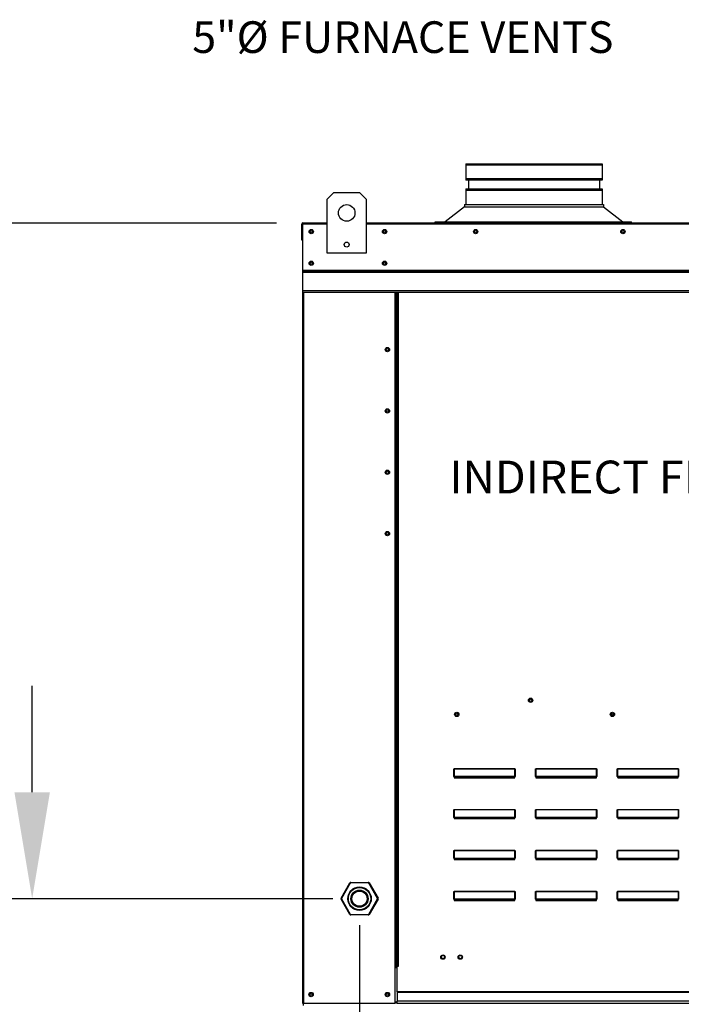
# Model space of a CAD drawing. Units: inches. Extents: x -2 to 318, y -269 to 0.
# Drawn here: x 66 to 85, y -109 to -81 of the extents above; entities that cross this region are included whole.
import ezdxf

# ---------------------------------------------------------------- set-up
doc = ezdxf.new("R2010")
doc.units = ezdxf.units.IN
doc.header["$LTSCALE"] = 4
doc.header["$MEASUREMENT"] = 0
doc.dimstyles.new('MOD', dxfattribs={"dimscale": 1.5, "dimtxt": 1.2, "dimasz": 2, "dimexe": 1, "dimexo": 0.5, "dimgap": 1, "dimtad": 0, "dimtih": 1, "dimtoh": 1, "dimlfac": 1.333333, "dimzin": 0, "dimdsep": 46, "dimtxsty": 'Standard', "dimcen": 0.09, "dimdle": 0.125, "dimadec": 0, "dimazin": 0, "dimtfac": 1, "dimtix": 1, "dimtofl": 0, "dimtmove": 0, "dimatfit": 3, "dimfxl": 1, "dimfrac": 2, "dimtolj": 1, "dimtzin": 0, "dimarcsym": 0})

# ---------------------------------------------------------------- blocks, each defined once
blk = doc.blocks.new('*D25')
at = {"color": 0, "lineweight": -2, "transparency": 16777216}
for p, q in [((75.899, -106.333), (75.899, -114.609)), ((74.311, -111.505), (74.311, -114.609)), ((71.311, -113.109), (68.311, -113.109)), ((78.899, -113.109), (81.899, -113.109))]:
    blk.add_line(p, q, dxfattribs=at)
at = {"color": 0, "transparency": 16777216}
for points in [[(71.311, -112.609), (71.311, -113.609), (74.311, -113.109)], [(78.899, -112.609), (78.899, -113.609), (75.899, -113.109)]]:
    blk.add_solid(points, dxfattribs=at)
at = {"layer": 'DEFPOINTS', "color": 0, "transparency": 16777216}
for p in [(75.899, -105.583), (74.311, -110.755), (75.899, -113.109)]:
    blk.add_point(p, dxfattribs=at)
at = {"color": 0, "transparency": 16777216, "insert": (88.499, -113.109), "char_height": 1.8, "attachment_point": 5}
blk.add_mtext('\\A1;DIM "H"', dxfattribs=at)
blk = doc.blocks.new('*D24')
at = {"color": 0, "lineweight": -2, "transparency": 16777216}
for p, q in [((102.304, -106.333), (102.304, -121.107)), ((74.311, -111.505), (74.311, -121.107)), ((77.311, -119.607), (81.299, -119.607)), ((99.304, -119.607), (95.699, -119.607))]:
    blk.add_line(p, q, dxfattribs=at)
at = {"color": 0, "transparency": 16777216}
for points in [[(77.311, -119.107), (77.311, -120.107), (74.311, -119.607)], [(99.304, -119.107), (99.304, -120.107), (102.304, -119.607)]]:
    blk.add_solid(points, dxfattribs=at)
at = {"layer": 'DEFPOINTS', "color": 0, "transparency": 16777216}
for p in [(102.304, -105.583), (74.311, -110.755), (102.304, -119.607)]:
    blk.add_point(p, dxfattribs=at)
at = {"color": 0, "transparency": 16777216, "insert": (88.499, -119.607), "char_height": 1.8, "attachment_point": 5}
blk.add_mtext('\\A1;DIM "I*"', dxfattribs=at)
blk = doc.blocks.new('*D19')
at = {"color": 0, "lineweight": -2, "transparency": 16777216}
for p, q in [((66.672, -102.583), (66.672, -99.583)), ((75.149, -105.583), (65.172, -105.583)), ((73.561, -110.755), (65.172, -110.755)), ((66.672, -113.755), (66.672, -117.1)), ((66.672, -117.1), (63.672, -117.1))]:
    blk.add_line(p, q, dxfattribs=at)
at = {"color": 0, "transparency": 16777216}
for points in [[(66.172, -102.583), (67.172, -102.583), (66.672, -105.583)], [(66.172, -113.755), (67.172, -113.755), (66.672, -110.755)]]:
    blk.add_solid(points, dxfattribs=at)
at = {"layer": 'DEFPOINTS', "color": 0, "transparency": 16777216}
for p in [(66.672, -105.583), (75.899, -105.583), (74.311, -110.755)]:
    blk.add_point(p, dxfattribs=at)
at = {"color": 0, "transparency": 16777216, "insert": (60.072, -117.1), "char_height": 1.8, "attachment_point": 5}
blk.add_mtext('\\A1;DIM\\P"G"', dxfattribs=at)
blk = doc.blocks.new('*D23')
at = {"color": 0, "lineweight": -2, "transparency": 16777216}
for p, q in [((73.555, -86.55), (62.21, -86.55)), ((63.71, -89.55), (63.71, -92.348)), ((63.71, -107.755), (63.71, -100.148)), ((73.561, -110.755), (62.21, -110.755))]:
    blk.add_line(p, q, dxfattribs=at)
at = {"color": 0, "transparency": 16777216}
for points in [[(63.21, -89.55), (64.21, -89.55), (63.71, -86.55)], [(63.21, -107.755), (64.21, -107.755), (63.71, -110.755)]]:
    blk.add_solid(points, dxfattribs=at)
at = {"layer": 'DEFPOINTS', "color": 0, "transparency": 16777216}
for p in [(74.305, -86.55), (63.71, -110.755), (74.311, -110.755)]:
    blk.add_point(p, dxfattribs=at)
at = {"color": 0, "transparency": 16777216, "insert": (63.71, -96.248), "char_height": 1.8, "attachment_point": 5}
blk.add_mtext('\\A1;DIM\\P"C"', dxfattribs=at)

msp = doc.modelspace()

# ---------------------------------------------------------------- linework, layer by layer
at = {"color": 7, "linetype": 'Continuous'}
for p, q in [((78.8913, -84.8805), (82.7424, -84.8805)), ((82.7424, -84.9223), (78.8913, -84.9223)), ((78.8913, -85.2968), (82.7424, -85.2968)), ((82.7424, -85.3387), (78.8913, -85.3387)), ((75.1622, -85.7017), (74.9746, -85.8893)), ((75.9125, -85.7017), (75.1622, -85.7017)), ((76.1, -85.8893), (75.9125, -85.7017)), ((78.8913, -85.5882), (82.7424, -85.5882)), ((82.7424, -85.6301), (78.8913, -85.6301)), ((74.9746, -85.8893), (74.9746, -87.3899)), ((76.1, -87.3899), (76.1, -85.8893)), ((74.2894, -86.5785), (74.2719, -86.5785)), ((74.2894, -86.5785), (74.2894, -87.0335)), ((74.305, -86.5809), (74.2894, -86.5809)), ((74.3045, -86.5458), (74.9746, -86.5458)), ((74.305, -86.5495), (74.3045, -86.5458)), ((74.3045, -86.5634), (74.3045, -86.5458)), ((74.3045, -86.5458), (74.3045, -86.5458)), ((74.3045, -86.5634), (74.3045, -86.5634)), ((74.305, -86.5495), (74.305, -86.5785)), ((74.9746, -86.5785), (74.305, -86.5785)), ((76.1, -86.5458), (98.8486, -86.5458)), ((98.8486, -86.5785), (76.1, -86.5785)), ((74.2894, -87.0335), (74.2719, -87.0335)), ((74.2894, -87.0335), (74.2894, -108.5265)), ((74.9746, -87.3899), (76.1, -87.3899)), ((74.2894, -87.8736), (100.6593, -87.8736)), ((100.6593, -87.8887), (74.2894, -87.8887)), ((74.2894, -87.9114), (100.6593, -87.9114)), ((100.6593, -87.944), (74.2894, -87.944)), ((100.6593, -88.4623), (74.2894, -88.4623)), ((74.2894, -88.4949), (100.6593, -88.4949)), ((74.3221, -88.4949), (74.3221, -108.5265)), ((76.8946, -88.4949), (76.8946, -107.4951)), ((76.9273, -88.4949), (76.9273, -107.4951)), ((76.9424, -88.4949), (76.9424, -107.4951)), ((76.9578, -88.4949), (76.9578, -107.4951)), ((76.9904, -88.4949), (76.9904, -107.4951)), ((83.0127, -100.363), (83.0127, -100.419)), ((78.5552, -102.1406), (78.5552, -101.9474)), ((78.5552, -101.9474), (78.5596, -101.9474)), ((78.5596, -102.1406), (78.5596, -101.9474)), ((78.5641, -101.9221), (80.2773, -101.9221)), ((78.5641, -101.9221), (78.5641, -101.9236)), ((80.2773, -101.9236), (78.5641, -101.9236)), ((78.5641, -101.9236), (78.5641, -102.1391)), ((80.2773, -101.9221), (80.2773, -101.9236)), ((80.2773, -102.1391), (80.2773, -101.9236)), ((80.2818, -101.9474), (80.2818, -102.1406)), ((80.2862, -101.9474), (80.2818, -101.9474)), ((80.2862, -101.9474), (80.2862, -102.1406)), ((80.8592, -101.9474), (80.8636, -101.9474)), ((80.8592, -102.1406), (80.8592, -101.9474)), ((80.8636, -102.1406), (80.8636, -101.9474)), ((80.8681, -101.9221), (80.8681, -101.9236)), ((80.8681, -101.9221), (82.5813, -101.9221)), ((80.8681, -101.9236), (80.8681, -102.1391)), ((82.5813, -101.9236), (80.8681, -101.9236)), ((82.5813, -101.9221), (82.5813, -101.9236)), ((82.5813, -102.1391), (82.5813, -101.9236)), ((82.5858, -101.9474), (82.5858, -102.1406)), ((82.5902, -101.9474), (82.5858, -101.9474)), ((82.5902, -101.9474), (82.5902, -102.1406)), ((83.1632, -101.9474), (83.1676, -101.9474)), ((83.1632, -102.1406), (83.1632, -101.9474)), ((83.1676, -102.1406), (83.1676, -101.9474)), ((83.1721, -101.9221), (84.8853, -101.9221)), ((83.1721, -101.9221), (83.1721, -101.9236)), ((84.8853, -101.9236), (83.1721, -101.9236)), ((83.1721, -101.9236), (83.1721, -102.1391)), ((84.8853, -101.9221), (84.8853, -101.9236)), ((84.8853, -102.1391), (84.8853, -101.9236)), ((84.8942, -101.9474), (84.8898, -101.9474)), ((84.8898, -101.9474), (84.8898, -102.1406)), ((84.8942, -101.9474), (84.8942, -102.1406)), ((78.5552, -102.1406), (78.5596, -102.1406)), ((78.5641, -102.1391), (80.2773, -102.1391)), ((78.5641, -102.1391), (78.5641, -102.1451)), ((80.2773, -102.1451), (78.5641, -102.1451)), ((78.5641, -102.1495), (78.5641, -102.1451)), ((78.5676, -102.1495), (78.5641, -102.1495)), ((78.5676, -102.1451), (78.5676, -102.1495)), ((78.5676, -102.1495), (78.5676, -102.1763)), ((80.2738, -102.1616), (78.5676, -102.1616)), ((78.5676, -102.1763), (80.2738, -102.1763)), ((80.185, -102.1616), (80.185, -102.1451)), ((80.2738, -102.1495), (80.2738, -102.1451)), ((80.2773, -102.1495), (80.2738, -102.1495)), ((80.2738, -102.1763), (80.2738, -102.1495)), ((80.2773, -102.1391), (80.2773, -102.1451)), ((80.2773, -102.1495), (80.2773, -102.1451)), ((80.2862, -102.1406), (80.2818, -102.1406)), ((80.8592, -102.1406), (80.8636, -102.1406)), ((80.8681, -102.1391), (80.8681, -102.1451)), ((80.8681, -102.1391), (82.5813, -102.1391)), ((80.8681, -102.1495), (80.8681, -102.1451)), ((82.5813, -102.1451), (80.8681, -102.1451)), ((80.8716, -102.1495), (80.8681, -102.1495)), ((80.8716, -102.1451), (80.8716, -102.1495)), ((80.8716, -102.1495), (80.8716, -102.1763)), ((82.5778, -102.1616), (80.8716, -102.1616)), ((80.8716, -102.1763), (82.5778, -102.1763)), ((82.489, -102.1616), (82.489, -102.1451)), ((82.5778, -102.1495), (82.5778, -102.1451)), ((82.5813, -102.1495), (82.5778, -102.1495)), ((82.5778, -102.1763), (82.5778, -102.1495)), ((82.5813, -102.1391), (82.5813, -102.1451)), ((82.5813, -102.1495), (82.5813, -102.1451)), ((82.5902, -102.1406), (82.5858, -102.1406)), ((83.1632, -102.1406), (83.1676, -102.1406)), ((83.1721, -102.1391), (84.8853, -102.1391)), ((83.1721, -102.1391), (83.1721, -102.1451)), ((84.8853, -102.1451), (83.1721, -102.1451)), ((83.1721, -102.1495), (83.1721, -102.1451)), ((83.1756, -102.1495), (83.1721, -102.1495)), ((83.1756, -102.1451), (83.1756, -102.1495)), ((83.1756, -102.1495), (83.1756, -102.1763)), ((84.8818, -102.1616), (83.1756, -102.1616)), ((83.1756, -102.1763), (84.8818, -102.1763)), ((84.793, -102.1616), (84.793, -102.1451)), ((84.8818, -102.1495), (84.8818, -102.1451)), ((84.8818, -102.1763), (84.8818, -102.1495)), ((84.8853, -102.1495), (84.8818, -102.1495)), ((84.8853, -102.1391), (84.8853, -102.1451)), ((84.8853, -102.1495), (84.8853, -102.1451)), ((84.8942, -102.1406), (84.8898, -102.1406)), ((78.5552, -103.0994), (78.5596, -103.0994)), ((78.5552, -103.2926), (78.5552, -103.0994)), ((78.5596, -103.2926), (78.5596, -103.0994)), ((78.5641, -103.0741), (80.2773, -103.0741)), ((78.5641, -103.0741), (78.5641, -103.0756)), ((80.2773, -103.0756), (78.5641, -103.0756)), ((78.5641, -103.0756), (78.5641, -103.2911)), ((80.2773, -103.0741), (80.2773, -103.0756)), ((80.2773, -103.2911), (80.2773, -103.0756)), ((80.2862, -103.0994), (80.2818, -103.0994)), ((80.2818, -103.0994), (80.2818, -103.2926)), ((80.2862, -103.0994), (80.2862, -103.2926)), ((80.8592, -103.2926), (80.8592, -103.0994)), ((80.8592, -103.0994), (80.8636, -103.0994)), ((80.8636, -103.2926), (80.8636, -103.0994)), ((80.8681, -103.0741), (80.8681, -103.0756)), ((80.8681, -103.0741), (82.5813, -103.0741)), ((80.8681, -103.0756), (80.8681, -103.2911)), ((82.5813, -103.0756), (80.8681, -103.0756)), ((82.5813, -103.0741), (82.5813, -103.0756)), ((82.5813, -103.2911), (82.5813, -103.0756)), ((82.5858, -103.0994), (82.5858, -103.2926)), ((82.5902, -103.0994), (82.5858, -103.0994)), ((82.5902, -103.0994), (82.5902, -103.2926)), ((83.1632, -103.2926), (83.1632, -103.0994)), ((83.1632, -103.0994), (83.1676, -103.0994)), ((83.1676, -103.2926), (83.1676, -103.0994)), ((83.1721, -103.0741), (84.8853, -103.0741)), ((83.1721, -103.0741), (83.1721, -103.0756)), ((84.8853, -103.0756), (83.1721, -103.0756)), ((83.1721, -103.0756), (83.1721, -103.2911)), ((84.8853, -103.0741), (84.8853, -103.0756)), ((84.8853, -103.2911), (84.8853, -103.0756)), ((84.8898, -103.0994), (84.8898, -103.2926)), ((84.8942, -103.0994), (84.8898, -103.0994)), ((84.8942, -103.0994), (84.8942, -103.2926)), ((78.5552, -103.2926), (78.5596, -103.2926)), ((78.5641, -103.2911), (80.2773, -103.2911)), ((78.5641, -103.2911), (78.5641, -103.2971)), ((80.2773, -103.2971), (78.5641, -103.2971)), ((78.5641, -103.3015), (78.5641, -103.2971)), ((78.5676, -103.3015), (78.5641, -103.3015)), ((78.5676, -103.2971), (78.5676, -103.3015)), ((78.5676, -103.3015), (78.5676, -103.3283)), ((80.2738, -103.3136), (78.5676, -103.3136)), ((78.5676, -103.3283), (80.2738, -103.3283)), ((80.185, -103.3136), (80.185, -103.2971)), ((80.2738, -103.3015), (80.2738, -103.2971)), ((80.2738, -103.3283), (80.2738, -103.3015)), ((80.2773, -103.3015), (80.2738, -103.3015)), ((80.2773, -103.2911), (80.2773, -103.2971)), ((80.2773, -103.3015), (80.2773, -103.2971)), ((80.2862, -103.2926), (80.2818, -103.2926)), ((80.8592, -103.2926), (80.8636, -103.2926)), ((80.8681, -103.2911), (80.8681, -103.2971)), ((80.8681, -103.2911), (82.5813, -103.2911)), ((80.8681, -103.3015), (80.8681, -103.2971)), ((82.5813, -103.2971), (80.8681, -103.2971)), ((80.8716, -103.3015), (80.8681, -103.3015)), ((80.8716, -103.2971), (80.8716, -103.3015)), ((80.8716, -103.3015), (80.8716, -103.3283)), ((82.5778, -103.3136), (80.8716, -103.3136)), ((80.8716, -103.3283), (82.5778, -103.3283)), ((82.489, -103.3136), (82.489, -103.2971)), ((82.5778, -103.3015), (82.5778, -103.2971)), ((82.5813, -103.3015), (82.5778, -103.3015)), ((82.5778, -103.3283), (82.5778, -103.3015)), ((82.5813, -103.2911), (82.5813, -103.2971)), ((82.5813, -103.3015), (82.5813, -103.2971)), ((82.5902, -103.2926), (82.5858, -103.2926)), ((83.1632, -103.2926), (83.1676, -103.2926)), ((83.1721, -103.2911), (84.8853, -103.2911)), ((83.1721, -103.2911), (83.1721, -103.2971)), ((84.8853, -103.2971), (83.1721, -103.2971)), ((83.1721, -103.3015), (83.1721, -103.2971)), ((83.1756, -103.3015), (83.1721, -103.3015)), ((83.1756, -103.2971), (83.1756, -103.3015)), ((83.1756, -103.3015), (83.1756, -103.3283)), ((84.8818, -103.3136), (83.1756, -103.3136)), ((83.1756, -103.3283), (84.8818, -103.3283)), ((84.793, -103.3136), (84.793, -103.2971)), ((84.8818, -103.3015), (84.8818, -103.2971)), ((84.8853, -103.3015), (84.8818, -103.3015)), ((84.8818, -103.3283), (84.8818, -103.3015)), ((84.8853, -103.2911), (84.8853, -103.2971)), ((84.8853, -103.3015), (84.8853, -103.2971)), ((84.8942, -103.2926), (84.8898, -103.2926)), ((78.5552, -104.4446), (78.5552, -104.2514)), ((78.5552, -104.2514), (78.5596, -104.2514)), ((78.5596, -104.4446), (78.5596, -104.2514)), ((78.5641, -104.2261), (80.2773, -104.2261)), ((78.5641, -104.2261), (78.5641, -104.2276)), ((80.2773, -104.2276), (78.5641, -104.2276)), ((78.5641, -104.2276), (78.5641, -104.4431)), ((80.2773, -104.2261), (80.2773, -104.2276)), ((80.2773, -104.4431), (80.2773, -104.2276)), ((80.2818, -104.2514), (80.2818, -104.4446)), ((80.2862, -104.2514), (80.2818, -104.2514)), ((80.2862, -104.2514), (80.2862, -104.4446)), ((80.8592, -104.2514), (80.8636, -104.2514)), ((80.8592, -104.4446), (80.8592, -104.2514)), ((80.8636, -104.4446), (80.8636, -104.2514)), ((80.8681, -104.2261), (80.8681, -104.2276)), ((80.8681, -104.2261), (82.5813, -104.2261)), ((82.5813, -104.2276), (80.8681, -104.2276)), ((80.8681, -104.2276), (80.8681, -104.4431)), ((82.5813, -104.2261), (82.5813, -104.2276)), ((82.5813, -104.4431), (82.5813, -104.2276)), ((82.5902, -104.2514), (82.5858, -104.2514)), ((82.5858, -104.2514), (82.5858, -104.4446)), ((82.5902, -104.2514), (82.5902, -104.4446)), ((83.1632, -104.2514), (83.1676, -104.2514)), ((83.1632, -104.4446), (83.1632, -104.2514)), ((83.1676, -104.4446), (83.1676, -104.2514)), ((83.1721, -104.2261), (84.8853, -104.2261)), ((83.1721, -104.2261), (83.1721, -104.2276)), ((84.8853, -104.2276), (83.1721, -104.2276)), ((83.1721, -104.2276), (83.1721, -104.4431)), ((84.8853, -104.2261), (84.8853, -104.2276)), ((84.8853, -104.4431), (84.8853, -104.2276)), ((84.8942, -104.2514), (84.8898, -104.2514)), ((84.8898, -104.2514), (84.8898, -104.4446)), ((84.8942, -104.2514), (84.8942, -104.4446)), ((78.5552, -104.4446), (78.5596, -104.4446)), ((78.5641, -104.4431), (80.2773, -104.4431)), ((78.5641, -104.4431), (78.5641, -104.4491)), ((80.2773, -104.4491), (78.5641, -104.4491)), ((78.5641, -104.4535), (78.5641, -104.4491)), ((78.5676, -104.4535), (78.5641, -104.4535)), ((78.5676, -104.4491), (78.5676, -104.4535)), ((78.5676, -104.4535), (78.5676, -104.4803)), ((80.2738, -104.4656), (78.5676, -104.4656)), ((78.5676, -104.4803), (80.2738, -104.4803)), ((80.185, -104.4656), (80.185, -104.4491)), ((80.2738, -104.4535), (80.2738, -104.4491)), ((80.2738, -104.4803), (80.2738, -104.4535)), ((80.2773, -104.4535), (80.2738, -104.4535)), ((80.2773, -104.4431), (80.2773, -104.4491)), ((80.2773, -104.4535), (80.2773, -104.4491)), ((80.2862, -104.4446), (80.2818, -104.4446)), ((80.8592, -104.4446), (80.8636, -104.4446)), ((80.8681, -104.4431), (80.8681, -104.4491)), ((80.8681, -104.4431), (82.5813, -104.4431)), ((80.8681, -104.4535), (80.8681, -104.4491)), ((82.5813, -104.4491), (80.8681, -104.4491)), ((80.8716, -104.4535), (80.8681, -104.4535)), ((80.8716, -104.4491), (80.8716, -104.4535)), ((80.8716, -104.4535), (80.8716, -104.4803)), ((82.5778, -104.4656), (80.8716, -104.4656)), ((80.8716, -104.4803), (82.5778, -104.4803)), ((82.489, -104.4656), (82.489, -104.4491)), ((82.5778, -104.4535), (82.5778, -104.4491)), ((82.5813, -104.4535), (82.5778, -104.4535)), ((82.5778, -104.4803), (82.5778, -104.4535)), ((82.5813, -104.4431), (82.5813, -104.4491)), ((82.5813, -104.4535), (82.5813, -104.4491)), ((82.5902, -104.4446), (82.5858, -104.4446)), ((83.1632, -104.4446), (83.1676, -104.4446)), ((83.1721, -104.4431), (84.8853, -104.4431)), ((83.1721, -104.4431), (83.1721, -104.4491)), ((84.8853, -104.4491), (83.1721, -104.4491)), ((83.1721, -104.4535), (83.1721, -104.4491)), ((83.1756, -104.4535), (83.1721, -104.4535)), ((83.1756, -104.4491), (83.1756, -104.4535)), ((83.1756, -104.4535), (83.1756, -104.4803)), ((84.8818, -104.4656), (83.1756, -104.4656)), ((83.1756, -104.4803), (84.8818, -104.4803)), ((84.793, -104.4656), (84.793, -104.4491)), ((84.8818, -104.4535), (84.8818, -104.4491)), ((84.8853, -104.4535), (84.8818, -104.4535)), ((84.8818, -104.4803), (84.8818, -104.4535)), ((84.8853, -104.4431), (84.8853, -104.4491)), ((84.8853, -104.4535), (84.8853, -104.4491)), ((84.8942, -104.4446), (84.8898, -104.4446)), ((75.652, -105.1245), (75.652, -105.1397)), ((75.652, -105.1245), (76.1465, -105.1245)), ((76.1465, -105.1245), (76.1465, -105.1397)), ((75.3784, -105.5679), (75.6256, -105.1397)), ((75.6388, -105.1473), (75.3916, -105.5755)), ((75.6256, -105.1397), (75.6388, -105.1473)), ((76.1465, -105.1397), (75.652, -105.1397)), ((76.1597, -105.1473), (76.1729, -105.1397)), ((76.4069, -105.5755), (76.1597, -105.1473)), ((76.1729, -105.1397), (76.4201, -105.5679)), ((78.5552, -105.5966), (78.5552, -105.4034)), ((78.5552, -105.4034), (78.5596, -105.4034)), ((78.5596, -105.5966), (78.5596, -105.4034)), ((78.5641, -105.3781), (80.2773, -105.3781)), ((78.5641, -105.3781), (78.5641, -105.3796)), ((80.2773, -105.3796), (78.5641, -105.3796)), ((78.5641, -105.3796), (78.5641, -105.5951)), ((80.2773, -105.3781), (80.2773, -105.3796)), ((80.2773, -105.5951), (80.2773, -105.3796)), ((80.2818, -105.4034), (80.2818, -105.5966)), ((80.2862, -105.4034), (80.2818, -105.4034)), ((80.2862, -105.4034), (80.2862, -105.5966)), ((80.8592, -105.4034), (80.8636, -105.4034)), ((80.8592, -105.5966), (80.8592, -105.4034)), ((80.8636, -105.5966), (80.8636, -105.4034)), ((80.8681, -105.3781), (80.8681, -105.3796)), ((80.8681, -105.3781), (82.5813, -105.3781)), ((80.8681, -105.3796), (80.8681, -105.5951)), ((82.5813, -105.3796), (80.8681, -105.3796)), ((82.5813, -105.3781), (82.5813, -105.3796)), ((82.5813, -105.5951), (82.5813, -105.3796)), ((82.5902, -105.4034), (82.5858, -105.4034)), ((82.5858, -105.4034), (82.5858, -105.5966)), ((82.5902, -105.4034), (82.5902, -105.5966)), ((83.1632, -105.4034), (83.1676, -105.4034)), ((83.1632, -105.5966), (83.1632, -105.4034)), ((83.1676, -105.5966), (83.1676, -105.4034)), ((83.1721, -105.3781), (84.8853, -105.3781)), ((83.1721, -105.3781), (83.1721, -105.3796)), ((84.8853, -105.3796), (83.1721, -105.3796)), ((83.1721, -105.3796), (83.1721, -105.5951)), ((84.8853, -105.3781), (84.8853, -105.3796)), ((84.8853, -105.5951), (84.8853, -105.3796)), ((84.8898, -105.4034), (84.8898, -105.5966)), ((84.8942, -105.4034), (84.8898, -105.4034)), ((84.8942, -105.4034), (84.8942, -105.5966)), ((75.3784, -105.5679), (75.3916, -105.5755)), ((75.3784, -105.5984), (75.3916, -105.5908)), ((75.6256, -106.0266), (75.3784, -105.5984)), ((75.3916, -105.5908), (75.6388, -106.0189)), ((76.1597, -106.0189), (76.4069, -105.5908)), ((76.4201, -105.5984), (76.1729, -106.0266)), ((76.4069, -105.5755), (76.4201, -105.5679)), ((76.4069, -105.5908), (76.4201, -105.5984)), ((78.5552, -105.5966), (78.5596, -105.5966)), ((78.5641, -105.5951), (80.2773, -105.5951)), ((78.5641, -105.5951), (78.5641, -105.6011)), ((80.2773, -105.6011), (78.5641, -105.6011)), ((78.5641, -105.6055), (78.5641, -105.6011)), ((78.5676, -105.6055), (78.5641, -105.6055)), ((78.5676, -105.6011), (78.5676, -105.6055)), ((78.5676, -105.6055), (78.5676, -105.6323)), ((80.2738, -105.6176), (78.5676, -105.6176)), ((78.5676, -105.6323), (80.2738, -105.6323)), ((80.185, -105.6176), (80.185, -105.6011)), ((80.2738, -105.6055), (80.2738, -105.6011)), ((80.2773, -105.6055), (80.2738, -105.6055)), ((80.2738, -105.6323), (80.2738, -105.6055)), ((80.2773, -105.5951), (80.2773, -105.6011)), ((80.2773, -105.6055), (80.2773, -105.6011)), ((80.2862, -105.5966), (80.2818, -105.5966)), ((80.8592, -105.5966), (80.8636, -105.5966)), ((80.8681, -105.5951), (80.8681, -105.6011)), ((80.8681, -105.5951), (82.5813, -105.5951)), ((80.8681, -105.6055), (80.8681, -105.6011)), ((82.5813, -105.6011), (80.8681, -105.6011)), ((80.8716, -105.6055), (80.8681, -105.6055)), ((80.8716, -105.6011), (80.8716, -105.6055)), ((80.8716, -105.6055), (80.8716, -105.6323)), ((82.5778, -105.6176), (80.8716, -105.6176)), ((80.8716, -105.6323), (82.5778, -105.6323)), ((82.489, -105.6176), (82.489, -105.6011)), ((82.5778, -105.6055), (82.5778, -105.6011)), ((82.5778, -105.6323), (82.5778, -105.6055)), ((82.5813, -105.6055), (82.5778, -105.6055)), ((82.5813, -105.5951), (82.5813, -105.6011)), ((82.5813, -105.6055), (82.5813, -105.6011)), ((82.5902, -105.5966), (82.5858, -105.5966)), ((83.1632, -105.5966), (83.1676, -105.5966)), ((83.1721, -105.5951), (84.8853, -105.5951)), ((83.1721, -105.5951), (83.1721, -105.6011)), ((84.8853, -105.6011), (83.1721, -105.6011)), ((83.1721, -105.6055), (83.1721, -105.6011)), ((83.1756, -105.6055), (83.1721, -105.6055)), ((83.1756, -105.6011), (83.1756, -105.6055)), ((83.1756, -105.6055), (83.1756, -105.6323)), ((84.8818, -105.6176), (83.1756, -105.6176)), ((83.1756, -105.6323), (84.8818, -105.6323)), ((84.793, -105.6176), (84.793, -105.6011)), ((84.8818, -105.6055), (84.8818, -105.6011)), ((84.8853, -105.6055), (84.8818, -105.6055)), ((84.8818, -105.6323), (84.8818, -105.6055)), ((84.8853, -105.5951), (84.8853, -105.6011)), ((84.8853, -105.6055), (84.8853, -105.6011)), ((84.8942, -105.5966), (84.8898, -105.5966)), ((75.6256, -106.0266), (75.6388, -106.0189)), ((75.652, -106.0266), (75.652, -106.0418)), ((75.652, -106.0266), (76.1465, -106.0266)), ((76.1465, -106.0418), (75.652, -106.0418)), ((76.1465, -106.0266), (76.1465, -106.0418)), ((76.1597, -106.0189), (76.1729, -106.0266)), ((76.8946, -107.4951), (76.8946, -108.5265)), ((76.9273, -107.4951), (76.8946, -107.4951)), ((76.9578, -107.5278), (76.8946, -107.5278)), ((76.9578, -107.4951), (76.9273, -107.4951)), ((76.9904, -107.4951), (76.9578, -107.4951)), ((76.9578, -108.2066), (76.9578, -107.4951)), ((97.9909, -108.2066), (76.9578, -108.2066)), ((76.9578, -108.2066), (76.9578, -108.2163)), ((76.9578, -108.2163), (97.9909, -108.2163)), ((76.9578, -108.2163), (76.9578, -108.4728)), ((74.2894, -108.5265), (74.3221, -108.5265)), ((74.3113, -108.5265), (74.3113, -108.5909)), ((74.3221, -108.5265), (76.8946, -108.5265)), ((76.9578, -108.4939), (76.8946, -108.4939)), ((76.9578, -108.5265), (76.8946, -108.5265)), ((97.9909, -108.4728), (76.9578, -108.4728)), ((76.9578, -108.5265), (76.9578, -108.4728)), ((76.9578, -108.5265), (97.9909, -108.5265))]:
    msp.add_line(p, q, dxfattribs=at)
at = {"linetype": 'Continuous'}
for p, q in [((78.8913, -84.8805), (78.8913, -85.3387)), ((82.7424, -84.8805), (82.7424, -85.3387)), ((78.9745, -85.3387), (78.9745, -85.5882)), ((82.6592, -85.3387), (82.6592, -85.5882)), ((78.8913, -85.5882), (78.8913, -86.0254)), ((82.7424, -85.5882), (82.7424, -86.0254)), ((78.8613, -86.0905), (78.3179, -86.5158)), ((78.8613, -86.0254), (82.7724, -86.0254)), ((78.8613, -86.0254), (78.8613, -86.0905)), ((78.8613, -86.0905), (82.7724, -86.0905)), ((78.9329, -86.0254), (82.7424, -86.0254)), ((82.7724, -86.0254), (82.7724, -86.0905)), ((82.7724, -86.0905), (83.3165, -86.5158)), ((78.0299, -86.5158), (83.563, -86.5158)), ((78.0299, -86.5458), (78.0299, -86.5158)), ((83.563, -86.5458), (83.563, -86.5158)), ((74.2719, -87.0335), (74.2719, -86.5785))]:
    msp.add_line(p, q, dxfattribs=at)
at = {"color": 7, "linetype": 'Continuous', "flags": 128}
for points in [[(78.5552, -101.9474), (78.5553, -101.9424), (78.5558, -101.9377), (78.5567, -101.9333), (78.5578, -101.9295), (78.5591, -101.9263), (78.5607, -101.924), (78.5623, -101.9225), (78.5641, -101.9221)], [(78.5596, -101.9474), (78.5597, -101.9427), (78.56, -101.9383), (78.5604, -101.9342), (78.5609, -101.9306), (78.5616, -101.9276), (78.5624, -101.9254), (78.5632, -101.9241), (78.5641, -101.9236)], [(80.2773, -101.9221), (80.2791, -101.9225), (80.2807, -101.924), (80.2823, -101.9263), (80.2836, -101.9295), (80.2847, -101.9333), (80.2856, -101.9377), (80.2861, -101.9424), (80.2862, -101.9474)], [(80.2773, -101.9236), (80.2782, -101.9241), (80.279, -101.9254), (80.2798, -101.9276), (80.2805, -101.9306), (80.281, -101.9342), (80.2815, -101.9383), (80.2817, -101.9427), (80.2818, -101.9474)], [(80.8592, -101.9474), (80.8593, -101.9424), (80.8598, -101.9377), (80.8607, -101.9333), (80.8618, -101.9295), (80.8631, -101.9263), (80.8647, -101.924), (80.8663, -101.9225), (80.8681, -101.9221)], [(80.8636, -101.9474), (80.8637, -101.9427), (80.864, -101.9383), (80.8644, -101.9342), (80.8649, -101.9306), (80.8656, -101.9276), (80.8664, -101.9254), (80.8672, -101.9241), (80.8681, -101.9236)], [(82.5813, -101.9221), (82.5831, -101.9225), (82.5847, -101.924), (82.5863, -101.9263), (82.5876, -101.9295), (82.5887, -101.9333), (82.5896, -101.9377), (82.5901, -101.9424), (82.5902, -101.9474)], [(82.5813, -101.9236), (82.5822, -101.9241), (82.583, -101.9254), (82.5838, -101.9276), (82.5845, -101.9306), (82.585, -101.9342), (82.5855, -101.9383), (82.5857, -101.9427), (82.5858, -101.9474)], [(83.1632, -101.9474), (83.1633, -101.9424), (83.1638, -101.9377), (83.1647, -101.9333), (83.1658, -101.9295), (83.1671, -101.9263), (83.1687, -101.924), (83.1703, -101.9225), (83.1721, -101.9221)], [(83.1676, -101.9474), (83.1677, -101.9427), (83.168, -101.9383), (83.1684, -101.9342), (83.1689, -101.9306), (83.1696, -101.9276), (83.1704, -101.9254), (83.1712, -101.9241), (83.1721, -101.9236)], [(84.8853, -101.9221), (84.8871, -101.9225), (84.8887, -101.924), (84.8903, -101.9263), (84.8916, -101.9295), (84.8927, -101.9333), (84.8936, -101.9377), (84.8941, -101.9424), (84.8942, -101.9474)], [(84.8853, -101.9236), (84.8862, -101.9241), (84.887, -101.9254), (84.8878, -101.9276), (84.8885, -101.9306), (84.889, -101.9342), (84.8895, -101.9383), (84.8897, -101.9427), (84.8898, -101.9474)], [(78.5641, -102.1391), (78.5632, -102.1391), (78.5624, -102.1392), (78.5616, -102.1393), (78.5609, -102.1395), (78.5604, -102.1398), (78.56, -102.14), (78.5597, -102.1403), (78.5596, -102.1406)], [(80.2818, -102.1406), (80.2817, -102.1403), (80.2815, -102.14), (80.281, -102.1398), (80.2805, -102.1395), (80.2798, -102.1393), (80.279, -102.1392), (80.2782, -102.1391), (80.2773, -102.1391)], [(80.8681, -102.1391), (80.8672, -102.1391), (80.8664, -102.1392), (80.8656, -102.1393), (80.8649, -102.1395), (80.8644, -102.1398), (80.864, -102.14), (80.8637, -102.1403), (80.8636, -102.1406)], [(82.5858, -102.1406), (82.5857, -102.1403), (82.5855, -102.14), (82.585, -102.1398), (82.5845, -102.1395), (82.5838, -102.1393), (82.583, -102.1392), (82.5822, -102.1391), (82.5813, -102.1391)], [(83.1721, -102.1391), (83.1712, -102.1391), (83.1704, -102.1392), (83.1696, -102.1393), (83.1689, -102.1395), (83.1684, -102.1398), (83.168, -102.14), (83.1677, -102.1403), (83.1676, -102.1406)], [(84.8898, -102.1406), (84.8897, -102.1403), (84.8895, -102.14), (84.889, -102.1398), (84.8885, -102.1395), (84.8878, -102.1393), (84.887, -102.1392), (84.8862, -102.1391), (84.8853, -102.1391)], [(78.5552, -103.0994), (78.5553, -103.0944), (78.5558, -103.0897), (78.5567, -103.0853), (78.5578, -103.0815), (78.5591, -103.0783), (78.5607, -103.076), (78.5623, -103.0745), (78.5641, -103.0741)], [(78.5596, -103.0994), (78.5597, -103.0947), (78.56, -103.0903), (78.5604, -103.0862), (78.5609, -103.0826), (78.5616, -103.0796), (78.5624, -103.0774), (78.5632, -103.0761), (78.5641, -103.0756)], [(80.2773, -103.0741), (80.2791, -103.0745), (80.2807, -103.076), (80.2823, -103.0783), (80.2836, -103.0815), (80.2847, -103.0853), (80.2856, -103.0897), (80.2861, -103.0944), (80.2862, -103.0994)], [(80.2773, -103.0756), (80.2782, -103.0761), (80.279, -103.0774), (80.2798, -103.0796), (80.2805, -103.0826), (80.281, -103.0862), (80.2815, -103.0903), (80.2817, -103.0947), (80.2818, -103.0994)], [(80.8592, -103.0994), (80.8593, -103.0944), (80.8598, -103.0897), (80.8607, -103.0853), (80.8618, -103.0815), (80.8631, -103.0783), (80.8647, -103.076), (80.8663, -103.0745), (80.8681, -103.0741)], [(80.8636, -103.0994), (80.8637, -103.0947), (80.864, -103.0903), (80.8644, -103.0862), (80.8649, -103.0826), (80.8656, -103.0796), (80.8664, -103.0774), (80.8672, -103.0761), (80.8681, -103.0756)], [(82.5813, -103.0741), (82.5831, -103.0745), (82.5847, -103.076), (82.5863, -103.0783), (82.5876, -103.0815), (82.5887, -103.0853), (82.5896, -103.0897), (82.5901, -103.0944), (82.5902, -103.0994)], [(82.5813, -103.0756), (82.5822, -103.0761), (82.583, -103.0774), (82.5838, -103.0796), (82.5845, -103.0826), (82.585, -103.0862), (82.5855, -103.0903), (82.5857, -103.0947), (82.5858, -103.0994)], [(83.1632, -103.0994), (83.1633, -103.0944), (83.1638, -103.0897), (83.1647, -103.0853), (83.1658, -103.0815), (83.1671, -103.0783), (83.1687, -103.076), (83.1703, -103.0745), (83.1721, -103.0741)], [(83.1676, -103.0994), (83.1677, -103.0947), (83.168, -103.0903), (83.1684, -103.0862), (83.1689, -103.0826), (83.1696, -103.0796), (83.1704, -103.0774), (83.1712, -103.0761), (83.1721, -103.0756)], [(84.8853, -103.0741), (84.8871, -103.0745), (84.8887, -103.076), (84.8903, -103.0783), (84.8916, -103.0815), (84.8927, -103.0853), (84.8936, -103.0897), (84.8941, -103.0944), (84.8942, -103.0994)], [(84.8853, -103.0756), (84.8862, -103.0761), (84.887, -103.0774), (84.8878, -103.0796), (84.8885, -103.0826), (84.889, -103.0862), (84.8895, -103.0903), (84.8897, -103.0947), (84.8898, -103.0994)], [(78.5641, -103.2911), (78.5632, -103.2911), (78.5624, -103.2912), (78.5616, -103.2913), (78.5609, -103.2915), (78.5604, -103.2918), (78.56, -103.292), (78.5597, -103.2923), (78.5596, -103.2926)], [(80.2818, -103.2926), (80.2817, -103.2923), (80.2815, -103.292), (80.281, -103.2918), (80.2805, -103.2915), (80.2798, -103.2913), (80.279, -103.2912), (80.2782, -103.2911), (80.2773, -103.2911)], [(80.8681, -103.2911), (80.8672, -103.2911), (80.8664, -103.2912), (80.8656, -103.2913), (80.8649, -103.2915), (80.8644, -103.2918), (80.864, -103.292), (80.8637, -103.2923), (80.8636, -103.2926)], [(82.5858, -103.2926), (82.5857, -103.2923), (82.5855, -103.292), (82.585, -103.2918), (82.5845, -103.2915), (82.5838, -103.2913), (82.583, -103.2912), (82.5822, -103.2911), (82.5813, -103.2911)], [(83.1721, -103.2911), (83.1712, -103.2911), (83.1704, -103.2912), (83.1696, -103.2913), (83.1689, -103.2915), (83.1684, -103.2918), (83.168, -103.292), (83.1677, -103.2923), (83.1676, -103.2926)], [(84.8898, -103.2926), (84.8897, -103.2923), (84.8895, -103.292), (84.889, -103.2918), (84.8885, -103.2915), (84.8878, -103.2913), (84.887, -103.2912), (84.8862, -103.2911), (84.8853, -103.2911)], [(78.5552, -104.2514), (78.5553, -104.2464), (78.5558, -104.2417), (78.5567, -104.2373), (78.5578, -104.2335), (78.5591, -104.2303), (78.5607, -104.228), (78.5623, -104.2265), (78.5641, -104.2261)], [(78.5596, -104.2514), (78.5597, -104.2467), (78.56, -104.2423), (78.5604, -104.2382), (78.5609, -104.2346), (78.5616, -104.2316), (78.5624, -104.2294), (78.5632, -104.2281), (78.5641, -104.2276)], [(80.2773, -104.2261), (80.2791, -104.2265), (80.2807, -104.228), (80.2823, -104.2303), (80.2836, -104.2335), (80.2847, -104.2373), (80.2856, -104.2417), (80.2861, -104.2464), (80.2862, -104.2514)], [(80.2773, -104.2276), (80.2782, -104.2281), (80.279, -104.2294), (80.2798, -104.2316), (80.2805, -104.2346), (80.281, -104.2382), (80.2815, -104.2423), (80.2817, -104.2467), (80.2818, -104.2514)], [(80.8592, -104.2514), (80.8593, -104.2464), (80.8598, -104.2417), (80.8607, -104.2373), (80.8618, -104.2335), (80.8631, -104.2303), (80.8647, -104.228), (80.8663, -104.2265), (80.8681, -104.2261)], [(80.8636, -104.2514), (80.8637, -104.2467), (80.864, -104.2423), (80.8644, -104.2382), (80.8649, -104.2346), (80.8656, -104.2316), (80.8664, -104.2294), (80.8672, -104.2281), (80.8681, -104.2276)], [(82.5813, -104.2261), (82.5831, -104.2265), (82.5847, -104.228), (82.5863, -104.2303), (82.5876, -104.2335), (82.5887, -104.2373), (82.5896, -104.2417), (82.5901, -104.2464), (82.5902, -104.2514)], [(82.5813, -104.2276), (82.5822, -104.2281), (82.583, -104.2294), (82.5838, -104.2316), (82.5845, -104.2346), (82.585, -104.2382), (82.5855, -104.2423), (82.5857, -104.2467), (82.5858, -104.2514)], [(83.1632, -104.2514), (83.1633, -104.2464), (83.1638, -104.2417), (83.1647, -104.2373), (83.1658, -104.2335), (83.1671, -104.2303), (83.1687, -104.228), (83.1703, -104.2265), (83.1721, -104.2261)], [(83.1676, -104.2514), (83.1677, -104.2467), (83.168, -104.2423), (83.1684, -104.2382), (83.1689, -104.2346), (83.1696, -104.2316), (83.1704, -104.2294), (83.1712, -104.2281), (83.1721, -104.2276)], [(84.8853, -104.2261), (84.8871, -104.2265), (84.8887, -104.228), (84.8903, -104.2303), (84.8916, -104.2335), (84.8927, -104.2373), (84.8936, -104.2417), (84.8941, -104.2464), (84.8942, -104.2514)], [(84.8853, -104.2276), (84.8862, -104.2281), (84.887, -104.2294), (84.8878, -104.2316), (84.8885, -104.2346), (84.889, -104.2382), (84.8895, -104.2423), (84.8897, -104.2467), (84.8898, -104.2514)], [(78.5641, -104.4431), (78.5632, -104.4431), (78.5624, -104.4432), (78.5616, -104.4433), (78.5609, -104.4435), (78.5604, -104.4438), (78.56, -104.444), (78.5597, -104.4443), (78.5596, -104.4446)], [(80.2818, -104.4446), (80.2817, -104.4443), (80.2815, -104.444), (80.281, -104.4438), (80.2805, -104.4435), (80.2798, -104.4433), (80.279, -104.4432), (80.2782, -104.4431), (80.2773, -104.4431)], [(80.8681, -104.4431), (80.8672, -104.4431), (80.8664, -104.4432), (80.8656, -104.4433), (80.8649, -104.4435), (80.8644, -104.4438), (80.864, -104.444), (80.8637, -104.4443), (80.8636, -104.4446)], [(82.5858, -104.4446), (82.5857, -104.4443), (82.5855, -104.444), (82.585, -104.4438), (82.5845, -104.4435), (82.5838, -104.4433), (82.583, -104.4432), (82.5822, -104.4431), (82.5813, -104.4431)], [(83.1721, -104.4431), (83.1712, -104.4431), (83.1704, -104.4432), (83.1696, -104.4433), (83.1689, -104.4435), (83.1684, -104.4438), (83.168, -104.444), (83.1677, -104.4443), (83.1676, -104.4446)], [(84.8898, -104.4446), (84.8897, -104.4443), (84.8895, -104.444), (84.889, -104.4438), (84.8885, -104.4435), (84.8878, -104.4433), (84.887, -104.4432), (84.8862, -104.4431), (84.8853, -104.4431)], [(78.5552, -105.4034), (78.5553, -105.3984), (78.5558, -105.3937), (78.5567, -105.3893), (78.5578, -105.3855), (78.5591, -105.3823), (78.5607, -105.38), (78.5623, -105.3785), (78.5641, -105.3781)], [(78.5596, -105.4034), (78.5597, -105.3987), (78.56, -105.3943), (78.5604, -105.3902), (78.5609, -105.3866), (78.5616, -105.3836), (78.5624, -105.3814), (78.5632, -105.3801), (78.5641, -105.3796)], [(80.2773, -105.3781), (80.2791, -105.3785), (80.2807, -105.38), (80.2823, -105.3823), (80.2836, -105.3855), (80.2847, -105.3893), (80.2856, -105.3937), (80.2861, -105.3984), (80.2862, -105.4034)], [(80.2773, -105.3796), (80.2782, -105.3801), (80.279, -105.3814), (80.2798, -105.3836), (80.2805, -105.3866), (80.281, -105.3902), (80.2815, -105.3943), (80.2817, -105.3987), (80.2818, -105.4034)], [(80.8592, -105.4034), (80.8593, -105.3984), (80.8598, -105.3937), (80.8607, -105.3893), (80.8618, -105.3855), (80.8631, -105.3823), (80.8647, -105.38), (80.8663, -105.3785), (80.8681, -105.3781)], [(80.8636, -105.4034), (80.8637, -105.3987), (80.864, -105.3943), (80.8644, -105.3902), (80.8649, -105.3866), (80.8656, -105.3836), (80.8664, -105.3814), (80.8672, -105.3801), (80.8681, -105.3796)], [(82.5813, -105.3781), (82.5831, -105.3785), (82.5847, -105.38), (82.5863, -105.3823), (82.5876, -105.3855), (82.5887, -105.3893), (82.5896, -105.3937), (82.5901, -105.3984), (82.5902, -105.4034)], [(82.5813, -105.3796), (82.5822, -105.3801), (82.583, -105.3814), (82.5838, -105.3836), (82.5845, -105.3866), (82.585, -105.3902), (82.5855, -105.3943), (82.5857, -105.3987), (82.5858, -105.4034)], [(83.1632, -105.4034), (83.1633, -105.3984), (83.1638, -105.3937), (83.1647, -105.3893), (83.1658, -105.3855), (83.1671, -105.3823), (83.1687, -105.38), (83.1703, -105.3785), (83.1721, -105.3781)], [(83.1676, -105.4034), (83.1677, -105.3987), (83.168, -105.3943), (83.1684, -105.3902), (83.1689, -105.3866), (83.1696, -105.3836), (83.1704, -105.3814), (83.1712, -105.3801), (83.1721, -105.3796)], [(84.8853, -105.3781), (84.8871, -105.3785), (84.8887, -105.38), (84.8903, -105.3823), (84.8916, -105.3855), (84.8927, -105.3893), (84.8936, -105.3937), (84.8941, -105.3984), (84.8942, -105.4034)], [(84.8853, -105.3796), (84.8862, -105.3801), (84.887, -105.3814), (84.8878, -105.3836), (84.8885, -105.3866), (84.889, -105.3902), (84.8895, -105.3943), (84.8897, -105.3987), (84.8898, -105.4034)], [(78.5641, -105.5951), (78.5632, -105.5951), (78.5624, -105.5952), (78.5616, -105.5953), (78.5609, -105.5955), (78.5604, -105.5958), (78.56, -105.596), (78.5597, -105.5963), (78.5596, -105.5966)], [(80.2818, -105.5966), (80.2817, -105.5963), (80.2815, -105.596), (80.281, -105.5958), (80.2805, -105.5955), (80.2798, -105.5953), (80.279, -105.5952), (80.2782, -105.5951), (80.2773, -105.5951)], [(80.8681, -105.5951), (80.8672, -105.5951), (80.8664, -105.5952), (80.8656, -105.5953), (80.8649, -105.5955), (80.8644, -105.5958), (80.864, -105.596), (80.8637, -105.5963), (80.8636, -105.5966)], [(82.5858, -105.5966), (82.5857, -105.5963), (82.5855, -105.596), (82.585, -105.5958), (82.5845, -105.5955), (82.5838, -105.5953), (82.583, -105.5952), (82.5822, -105.5951), (82.5813, -105.5951)], [(83.1721, -105.5951), (83.1712, -105.5951), (83.1704, -105.5952), (83.1696, -105.5953), (83.1689, -105.5955), (83.1684, -105.5958), (83.168, -105.596), (83.1677, -105.5963), (83.1676, -105.5966)], [(84.8898, -105.5966), (84.8897, -105.5963), (84.8895, -105.596), (84.889, -105.5958), (84.8885, -105.5955), (84.8878, -105.5953), (84.887, -105.5952), (84.8862, -105.5951), (84.8853, -105.5951)]]:
    msp.add_lwpolyline(points, dxfattribs=at)
at = {"color": 7, "linetype": 'Continuous'}
for centre, radius in [((75.5373, -86.2644), 0.2345), ((74.5379, -86.7897), 0.061), ((74.5369, -86.7897), 0.0317), ((76.6046, -86.7897), 0.061), ((76.6036, -86.7897), 0.0317), ((79.1729, -86.7897), 0.061), ((79.1719, -86.7897), 0.0317), ((83.3239, -86.7897), 0.061), ((83.3229, -86.7897), 0.0317), ((75.5373, -87.1554), 0.0703), ((74.5379, -87.6803), 0.061), ((74.5369, -87.6803), 0.0317), ((76.6046, -87.6803), 0.061), ((76.6036, -87.6803), 0.0317), ((76.6834, -90.1141), 0.061), ((76.6834, -90.1141), 0.0317), ((76.6834, -91.8421), 0.061), ((76.6834, -91.8421), 0.0317), ((76.6834, -93.5701), 0.061), ((76.6834, -93.5701), 0.0317), ((76.6834, -95.2981), 0.061), ((76.6834, -95.2981), 0.0317), ((80.7198, -99.9917), 0.061), ((80.7198, -99.9917), 0.0317), ((78.6419, -100.391), 0.061), ((78.6419, -100.391), 0.0317), ((83.0276, -100.391), 0.061), ((83.0276, -100.391), 0.0317), ((75.8993, -105.5831), 0.3304), ((75.8993, -105.5831), 0.3152), ((75.8993, -105.5831), 0.242), ((75.8993, -105.5831), 0.2268), ((75.8993, -105.5831), 0.2134), ((78.2492, -107.2298), 0.061), ((78.2492, -107.2298), 0.0473), ((78.7369, -107.2298), 0.061), ((78.7369, -107.2298), 0.0473), ((74.5333, -108.2827), 0.061), ((74.5333, -108.2827), 0.0317), ((76.6834, -108.2827), 0.061), ((76.6834, -108.2827), 0.0317)]:
    msp.add_circle(centre, radius, dxfattribs=at)
for centre, radius, start, end in [((74.3045, -86.5785), 0.0327, 90, 180), ((74.3045, -86.5785), 0.0151, 90, 180), ((78.5641, -102.1406), 0.00889, 180, 270), ((78.5641, -102.1406), 0.00444, 180, 270), ((80.2773, -102.1406), 0.00444, 270, 0), ((80.2773, -102.1406), 0.00889, 270, 0), ((80.8681, -102.1406), 0.00889, 180, 270), ((80.8681, -102.1406), 0.00444, 180, 270), ((82.5813, -102.1406), 0.00444, 270, 0), ((82.5813, -102.1406), 0.00889, 270, 0), ((83.1721, -102.1406), 0.00889, 180, 270), ((83.1721, -102.1406), 0.00444, 180, 270), ((84.8853, -102.1406), 0.00889, 270, 0), ((84.8853, -102.1406), 0.00444, 270, 0), ((78.5641, -103.2926), 0.00889, 180, 270), ((78.5641, -103.2926), 0.00444, 180, 270), ((80.2773, -103.2926), 0.00889, 270, 0), ((80.2773, -103.2926), 0.00444, 270, 0), ((80.8681, -103.2926), 0.00889, 180, 270), ((80.8681, -103.2926), 0.00444, 180, 270), ((82.5813, -103.2926), 0.00444, 270, 0), ((82.5813, -103.2926), 0.00889, 270, 0), ((83.1721, -103.2926), 0.00889, 180, 270), ((83.1721, -103.2926), 0.00444, 180, 270), ((84.8853, -103.2926), 0.00444, 270, 0), ((84.8853, -103.2926), 0.00889, 270, 0), ((78.5641, -104.4446), 0.00889, 180, 270), ((78.5641, -104.4446), 0.00444, 180, 270), ((80.2773, -104.4446), 0.00889, 270, 0), ((80.2773, -104.4446), 0.00444, 270, 0), ((80.8681, -104.4446), 0.00889, 180, 270), ((80.8681, -104.4446), 0.00444, 180, 270), ((82.5813, -104.4446), 0.00444, 270, 0), ((82.5813, -104.4446), 0.00889, 270, 0), ((83.1721, -104.4446), 0.00889, 180, 270), ((83.1721, -104.4446), 0.00444, 180, 270), ((84.8853, -104.4446), 0.00444, 270, 0), ((84.8853, -104.4446), 0.00889, 270, 0), ((75.652, -105.1549), 0.0305, 90, 150), ((76.1465, -105.1549), 0.0305, 30, 90), ((75.652, -105.1549), 0.0153, 90, 150), ((76.1465, -105.1549), 0.0153, 30, 90), ((75.4048, -105.5831), 0.0305, 150, 210), ((75.4048, -105.5831), 0.0153, 150, 210), ((76.3937, -105.5831), 0.0153, 330, 30), ((76.3937, -105.5831), 0.0305, 330, 30), ((78.5641, -105.5966), 0.00889, 180, 270), ((78.5641, -105.5966), 0.00444, 180, 270), ((80.2773, -105.5966), 0.00444, 270, 0), ((80.2773, -105.5966), 0.00889, 270, 0), ((80.8681, -105.5966), 0.00889, 180, 270), ((80.8681, -105.5966), 0.00444, 180, 270), ((82.5813, -105.5966), 0.00889, 270, 0), ((82.5813, -105.5966), 0.00444, 270, 0), ((83.1721, -105.5966), 0.00889, 180, 270), ((83.1721, -105.5966), 0.00444, 180, 270), ((84.8853, -105.5966), 0.00889, 270, 0), ((84.8853, -105.5966), 0.00444, 270, 0), ((75.652, -106.0113), 0.0305, 210, 270), ((75.652, -106.0113), 0.0153, 210, 270), ((76.1465, -106.0113), 0.0153, 270, 330), ((76.1465, -106.0113), 0.0305, 270, 330)]:
    msp.add_arc(centre, radius, start, end, dxfattribs=at)

# ---------------------------------------------------------------- texts
at = {"linetype": 'Continuous'}
for s, height, p in [('5"%%C FURNACE VENTS', 0.891, (71.1838, -81.7569)), ('INDIRECT FIRED MODULE', 0.924525, (78.4335, -94.1663))]:
    msp.add_text(s, height=height, dxfattribs=at).set_placement(p)

# ---------------------------------------------------------------- dimensions: what is measured, and where the dimension line sits
for base, p1, p2, text, picture, middle in [((63.7103, -110.7547), (74.305, -86.5495), (74.3113, -110.7547), 'DIM\\P"C"', '*D23', (63.7103, -96.2483)), ((66.6715, -105.5831), (74.3113, -110.7547), (75.8993, -105.5831), 'DIM\\P"G"', '*D19', (60.0715, -117.0999))]:
    dim = msp.add_linear_dim(base=base, p1=p1, p2=p2, angle=90, text=text, dimstyle='MOD', override={"dimpost": ' in'})
    dim.commit()
    dim.dimension.update_dxf_attribs({"geometry": picture, "text_midpoint": middle, "dimtype": 160})
for base, p2, text, picture, middle in [((75.8993, -113.1092), (75.8993, -105.5831), 'DIM "H"', '*D25', (88.4993, -113.1092)), ((102.3042, -119.6067), (102.3042, -105.5831), 'DIM "I*"', '*D24', (88.4993, -119.6067))]:
    dim = msp.add_linear_dim(base=base, p1=(74.3113, -110.7547), p2=p2, text=text, dimstyle='MOD', override={"dimpost": ' in'})
    dim.commit()
    dim.dimension.update_dxf_attribs({"geometry": picture, "text_midpoint": middle, "dimtype": 160})

doc.saveas('drawing.dxf')
